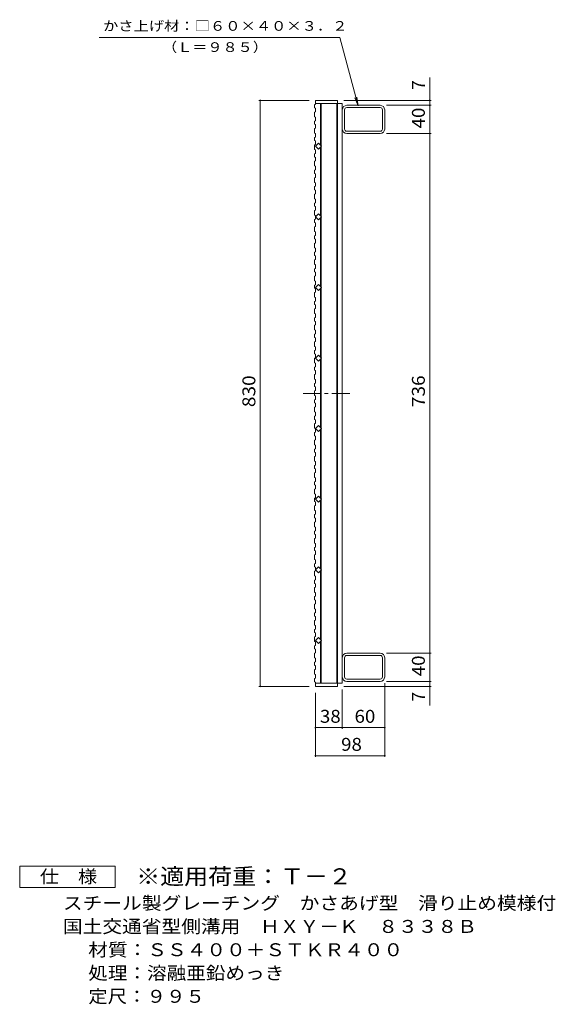
# Model space of a CAD drawing. Units: millimetres. Extents: x -844 to 1021, y -826 to 819.
# Drawn here: x 263 to 1021, y -646 to 749 of the extents above; entities that cross this region are included whole.
import ezdxf

# ---------------------------------------------------------------- set-up
doc = ezdxf.new("R2010")
doc.units = ezdxf.units.MM
doc.header["$LTSCALE"] = 6
doc.linetypes.add('JWW_CENTER1', pattern=[6.773333, 4.233333, -0.846667, 0.846667, -0.846667])
for name, color, linetype in [('A-1_ピット', 7, 'Continuous'), ('A-2_蓋', 7, 'Continuous'), ('A-4_寸法', 7, 'Continuous'), ('A-A', 7, 'Continuous'), ('F-4ﾚｲﾔ', 7, 'Continuous'), ('F-5ﾚｲﾔ', 7, 'Continuous')]:
    doc.layers.add(name, color=color, linetype=linetype)
doc.styles.add('ＭＳ ゴシック', font='txt', dxfattribs={"height": 1})

msp = doc.modelspace()

# ---------------------------------------------------------------- linework, layer by layer
at = {"layer": 'A-1_ピット', "color": 2, "linetype": 'Continuous', "lineweight": 9}
for p, q in [((773.1, 627.7), (725.9, 627.7)), ((722.7, 594.1), (722.7, 621.3)), ((773.1, 624.5), (725.9, 624.5)), ((776.3, 594.1), (776.3, 621.3)), ((779.5, 594.1), (779.5, 621.3)), ((725.9, 590.9), (773.1, 590.9)), ((773.1, 587.7), (725.9, 587.7)), ((773.1, -148.3), (725.9, -148.3)), ((725.9, -151.5), (773.1, -151.5)), ((722.7, -154.7), (722.7, -181.9)), ((776.3, -154.7), (776.3, -181.9)), ((779.5, -154.7), (779.5, -181.9)), ((773.1, -185.1), (725.9, -185.1)), ((773.1, -188.3), (725.9, -188.3))]:
    msp.add_line(p, q, dxfattribs=at)
for centre, radius, start, end in [((725.9, 621.3), 6.4, 90, 180), ((773.1, 621.3), 6.4, 0, 90), ((725.9, 621.3), 3.2, 90, 180), ((773.1, 621.3), 3.2, 0, 90), ((725.9, 594.1), 6.4, 180, 270), ((725.9, 594.1), 3.2, 180, 270), ((773.1, 594.1), 6.4, 270, 0), ((773.1, 594.1), 3.2, 270, 0), ((725.9, -154.7), 6.4, 90, 180), ((725.9, -154.7), 3.2, 90, 180), ((773.1, -154.7), 6.4, 0, 90), ((773.1, -154.7), 3.2, 0, 90), ((725.9, -181.9), 6.4, 180, 270), ((725.9, -181.9), 3.2, 180, 270), ((773.1, -181.9), 3.2, 270, 0), ((773.1, -181.9), 6.4, 270, 0)]:
    msp.add_arc(centre, radius, start, end, dxfattribs=at)
at = {"layer": 'A-2_蓋', "color": 3, "linetype": 'Continuous', "lineweight": 9}
for p, q in [((681.5, 634.7), (712.5, 634.7)), ((681.5, 634.7), (681.5, 629.1)), ((681.5, 630.2), (719.5, 630.2)), ((688.5, 630.2), (688.5, 571.2)), ((689.5, 630.2), (689.5, 570.2)), ((711.5, 630.2), (711.5, 469.7)), ((712.5, 634.7), (712.5, 469.7)), ((719.5, 630.2), (719.5, -190.8)), ((681.5, 569.7), (685.8, 574)), ((685.8, 574), (690, 569.7)), ((685.8, 565.5), (681.5, 569.7)), ((690, 569.7), (685.8, 565.5)), ((688.5, 568.3), (688.5, 471.2)), ((689.5, 569.3), (689.5, 470.2)), ((681.5, 469.7), (685.8, 474)), ((685.8, 465.5), (681.5, 469.7)), ((685.8, 474), (690, 469.7)), ((690, 469.7), (685.8, 465.5)), ((688.5, 468.3), (688.5, 371.2)), ((689.5, 469.3), (689.5, 370.2)), ((711.5, -190.8), (711.5, 469.7)), ((712.5, -195.3), (712.5, 469.7)), ((681.5, 369.7), (685.8, 374)), ((685.8, 365.5), (681.5, 369.7)), ((685.8, 374), (690, 369.7)), ((690, 369.7), (685.8, 365.5)), ((688.5, 368.3), (688.5, 271.2)), ((689.5, 369.3), (689.5, 270.2)), ((681.5, 269.7), (685.8, 274)), ((685.8, 265.5), (681.5, 269.7)), ((685.8, 274), (690, 269.7)), ((690, 269.7), (685.8, 265.5)), ((688.5, 268.3), (688.5, 171.2)), ((689.5, 269.3), (689.5, 170.2)), ((681.5, 169.7), (685.8, 174)), ((685.8, 165.5), (681.5, 169.7)), ((685.8, 174), (690, 169.7)), ((690, 169.7), (685.8, 165.5)), ((688.5, 168.3), (688.5, 71.2)), ((689.5, 169.3), (689.5, 70.2)), ((681.5, 69.7), (685.8, 74)), ((685.8, 65.5), (681.5, 69.7)), ((685.8, 74), (690, 69.7)), ((690, 69.7), (685.8, 65.5)), ((688.5, 68.3), (688.5, -28.8)), ((689.5, 69.3), (689.5, -29.8)), ((681.5, -30.3), (685.8, -26)), ((685.8, -26), (690, -30.3)), ((685.8, -34.5), (681.5, -30.3)), ((690, -30.3), (685.8, -34.5)), ((688.5, -31.7), (688.5, -128.8)), ((689.5, -30.7), (689.5, -129.8)), ((685.8, -126), (681.5, -130.3)), ((681.5, -130.3), (685.8, -134.5)), ((690, -130.3), (685.8, -126)), ((685.8, -134.5), (690, -130.3)), ((688.5, -190.8), (688.5, -131.7)), ((689.5, -190.8), (689.5, -130.7)), ((681.5, -190.8), (681.5, -195.3)), ((681.5, -190.8), (719.5, -190.8)), ((681.5, -195.3), (712.5, -195.3))]:
    msp.add_line(p, q, dxfattribs=at)
at = {"layer": 'A-2_蓋', "color": 3, "linetype": 'JWW_CENTER1', "lineweight": 9}
msp.add_line((664, 219.7), (735, 219.7), dxfattribs=at)
at = {"layer": 'A-4_寸法', "color": 7, "linetype": 'Continuous', "lineweight": 9}
for p, q in [((715.8, 723.8), (375.2, 723.8)), ((741.8, 626.8), (715.8, 723.8)), ((843.4, 666.9), (843.4, 627.7)), ((672.5, 634.7), (601.4, 634.7)), ((603.2, -195.3), (603.2, 634.7)), ((721.5, 634.7), (845.2, 634.7)), ((741.8, 626.8), (737, 638.4)), ((741.8, 626.8), (740.2, 639.2)), ((782.1, 627.7), (845.2, 627.7)), ((843.4, 627.7), (843.4, 587.7)), ((782.1, 587.7), (845.2, 587.7)), ((843.4, 587.7), (843.4, -148.3)), ((782.1, -148.3), (845.2, -148.3)), ((843.4, -148.3), (843.4, -188.3)), ((779.5, -190.9), (779.5, -295.3)), ((782.1, -188.3), (845.2, -188.3)), ((843.4, -188.3), (843.4, -222.2)), ((672.5, -195.3), (601.4, -195.3)), ((681.5, -204.3), (681.5, -295.3)), ((719.5, -199.8), (719.5, -255.6)), ((721.5, -195.3), (845.2, -195.3)), ((681.5, -253.8), (719.5, -253.8)), ((719.5, -253.8), (779.5, -253.8)), ((681.5, -293.5), (779.5, -293.5))]:
    msp.add_line(p, q, dxfattribs=at)
at = {"layer": 'A-4_寸法', "color": 7, "linetype": 'Continuous', "lineweight": 9, "const_width": 1.2}
for points in [[(603.8, 634.7, 0.414214), (603.2, 635.3, 0.414214), (602.6, 634.7, 0.414214), (603.2, 634.1, 0.414214)], [(844, 634.7, 0.414214), (843.4, 635.3, 0.414214), (842.8, 634.7, 0.414214), (843.4, 634.1, 0.414214)], [(844, 627.7, 0.414214), (843.4, 628.3, 0.414214), (842.8, 627.7, 0.414214), (843.4, 627.1, 0.414214)], [(844, 587.7, 0.414214), (843.4, 588.3, 0.414214), (842.8, 587.7, 0.414214), (843.4, 587.1, 0.414214)], [(844, -148.3, 0.414214), (843.4, -147.7, 0.414214), (842.8, -148.3, 0.414214), (843.4, -148.9, 0.414214)], [(603.8, -195.3, 0.414214), (603.2, -194.7, 0.414214), (602.6, -195.3, 0.414214), (603.2, -195.9, 0.414214)], [(844, -188.3, 0.414214), (843.4, -187.7, 0.414214), (842.8, -188.3, 0.414214), (843.4, -188.9, 0.414214)], [(844, -195.3, 0.414214), (843.4, -194.7, 0.414214), (842.8, -195.3, 0.414214), (843.4, -195.9, 0.414214)], [(682.1, -253.8, 0.414214), (681.5, -253.2, 0.414214), (680.9, -253.8, 0.414214), (681.5, -254.4, 0.414214)], [(720.1, -253.8, 0.414214), (719.5, -253.2, 0.414214), (718.9, -253.8, 0.414214), (719.5, -254.4, 0.414214)], [(780.1, -253.8, 0.414214), (779.5, -253.2, 0.414214), (778.9, -253.8, 0.414214), (779.5, -254.4, 0.414214)], [(682.1, -293.5, 0.414214), (681.5, -292.9, 0.414214), (680.9, -293.5, 0.414214), (681.5, -294.1, 0.414214)], [(780.1, -293.5, 0.414214), (779.5, -292.9, 0.414214), (778.9, -293.5, 0.414214), (779.5, -294.1, 0.414214)]]:
    msp.add_lwpolyline(points, format="xyb", close=True, dxfattribs=at)
at = {"layer": 'A-A', "color": 3, "linetype": 'Continuous', "lineweight": 9}
for p, q in [((680, 628.6), (681.5, 629.1)), ((680, 628.6), (680, 624.2)), ((680, 624.2), (681.5, 623.7)), ((680, 618), (681.5, 618.6)), ((680, 618), (680, 611.5)), ((681.5, 623.7), (681.5, 618.6)), ((680, 611.5), (681.5, 611)), ((680, 605.4), (681.5, 605.9)), ((680, 605.4), (680, 601)), ((680, 601), (681.5, 600.4)), ((681.5, 611), (681.5, 605.9)), ((681.5, 600.4), (681.5, 595.3)), ((680, 594.8), (681.5, 595.3)), ((680, 594.8), (680, 588.3)), ((680, 588.3), (681.5, 587.8)), ((681.5, 587.8), (681.5, 582.6)), ((680, 582.1), (681.5, 582.6)), ((680, 582.1), (680, 577.7)), ((680, 577.7), (681.5, 577.2)), ((680, 571.6), (681.5, 572.1)), ((681.5, 577.2), (681.5, 572.1)), ((680, 571.6), (680, 565)), ((680, 565), (681.5, 564.5)), ((680, 558.9), (681.5, 559.4)), ((680, 558.9), (680, 554.5)), ((681.5, 564.5), (681.5, 559.4)), ((680, 554.5), (681.5, 554)), ((680, 548.4), (681.5, 548.9)), ((680, 548.4), (680, 541.8)), ((681.5, 554), (681.5, 548.9)), ((680, 541.8), (681.5, 541.3)), ((680, 535.7), (681.5, 536.2)), ((680, 535.7), (680, 531.3)), ((680, 531.3), (681.5, 530.8)), ((681.5, 541.3), (681.5, 536.2)), ((681.5, 530.8), (681.5, 525.6)), ((680, 525.1), (681.5, 525.6)), ((680, 525.1), (680, 518.6)), ((680, 518.6), (681.5, 518.1)), ((681.5, 518.1), (681.5, 513)), ((680, 512.5), (681.5, 513)), ((680, 512.5), (680, 508)), ((680, 508), (681.5, 507.5)), ((680, 501.9), (681.5, 502.4)), ((681.5, 507.5), (681.5, 502.4)), ((680, 501.9), (680, 495.4)), ((680, 495.4), (681.5, 494.9)), ((680, 489.2), (681.5, 489.7)), ((680, 489.2), (680, 484.8)), ((681.5, 494.9), (681.5, 489.7)), ((680, 484.8), (681.5, 484.3)), ((680, 478.7), (681.5, 479.2)), ((680, 478.7), (680, 472.1)), ((681.5, 484.3), (681.5, 479.2)), ((680, 472.1), (681.5, 471.6)), ((680, 466), (681.5, 466.5)), ((680, 466), (680, 461.6)), ((680, 461.6), (681.5, 461.1)), ((681.5, 471.6), (681.5, 466.5)), ((681.5, 461.1), (681.5, 456)), ((680, 455.5), (681.5, 456)), ((680, 455.5), (680, 448.9)), ((680, 448.9), (681.5, 448.4)), ((681.5, 448.4), (681.5, 443.3)), ((680, 442.8), (681.5, 443.3)), ((680, 442.8), (680, 438.4)), ((680, 438.4), (681.5, 437.9)), ((680, 432.2), (681.5, 432.7)), ((681.5, 437.9), (681.5, 432.7)), ((680, 432.2), (680, 425.7)), ((680, 425.7), (681.5, 425.2)), ((680, 419.5), (681.5, 420.1)), ((680, 419.5), (680, 415.1)), ((681.5, 425.2), (681.5, 420.1)), ((680, 415.1), (681.5, 414.6)), ((680, 409), (681.5, 409.5)), ((680, 409), (680, 402.5)), ((681.5, 414.6), (681.5, 409.5)), ((680, 402.5), (681.5, 401.9)), ((680, 396.3), (681.5, 396.8)), ((680, 396.3), (680, 391.9)), ((680, 391.9), (681.5, 391.4)), ((681.5, 401.9), (681.5, 396.8)), ((681.5, 391.4), (681.5, 386.3)), ((680, 385.8), (681.5, 386.3)), ((680, 385.8), (680, 379.2)), ((680, 379.2), (681.5, 378.7)), ((681.5, 378.7), (681.5, 373.6)), ((680, 373.1), (681.5, 373.6)), ((680, 373.1), (680, 368.7)), ((680, 368.7), (681.5, 368.2)), ((680, 362.6), (681.5, 363.1)), ((681.5, 368.2), (681.5, 363.1)), ((680, 362.6), (680, 356)), ((680, 356), (681.5, 355.5)), ((680, 349.9), (681.5, 350.4)), ((680, 349.9), (680, 345.5)), ((681.5, 355.5), (681.5, 350.4)), ((680, 345.5), (681.5, 344.9)), ((680, 339.3), (681.5, 339.8)), ((680, 339.3), (680, 332.8)), ((681.5, 344.9), (681.5, 339.8)), ((680, 332.8), (681.5, 332.3)), ((680, 326.6), (681.5, 327.2)), ((680, 326.6), (680, 322.2)), ((680, 322.2), (681.5, 321.7)), ((681.5, 332.3), (681.5, 327.2)), ((681.5, 321.7), (681.5, 316.6)), ((680, 316.1), (681.5, 316.6)), ((680, 316.1), (680, 309.6)), ((680, 309.6), (681.5, 309)), ((681.5, 309), (681.5, 303.9)), ((680, 303.4), (681.5, 303.9)), ((680, 303.4), (680, 299)), ((680, 299), (681.5, 298.5)), ((680, 292.9), (681.5, 293.4)), ((681.5, 298.5), (681.5, 293.4)), ((680, 292.9), (680, 286.3)), ((680, 286.3), (681.5, 285.8)), ((680, 280.2), (681.5, 280.7)), ((680, 280.2), (680, 275.8)), ((681.5, 285.8), (681.5, 280.7)), ((680, 275.8), (681.5, 275.3)), ((680, 269.6), (681.5, 270.2)), ((680, 269.6), (680, 263.1)), ((681.5, 275.3), (681.5, 270.2)), ((680, 263.1), (681.5, 262.6)), ((680, 257), (681.5, 257.5)), ((680, 257), (680, 252.6)), ((680, 252.6), (681.5, 252)), ((681.5, 262.6), (681.5, 257.5)), ((681.5, 252), (681.5, 246.9)), ((680, 246.4), (681.5, 246.9)), ((680, 246.4), (680, 239.9)), ((680, 239.9), (681.5, 239.4)), ((681.5, 239.4), (681.5, 234.2)), ((680, 233.7), (681.5, 234.2)), ((680, 233.7), (680, 229.3)), ((680, 229.3), (681.5, 228.8)), ((680, 223.2), (681.5, 223.7)), ((680, 223.2), (680, 216.6)), ((681.5, 228.8), (681.5, 223.7)), ((680, 216.6), (681.5, 216.1)), ((680, 210.5), (681.5, 211)), ((680, 210.5), (680, 206.1)), ((681.5, 216.1), (681.5, 211)), ((680, 206.1), (681.5, 205.6)), ((680, 200), (681.5, 200.5)), ((680, 200), (680, 193.4)), ((681.5, 205.6), (681.5, 200.5)), ((680, 193.4), (681.5, 192.9)), ((680, 187.3), (681.5, 187.8)), ((680, 187.3), (680, 182.9)), ((680, 182.9), (681.5, 182.4)), ((681.5, 192.9), (681.5, 187.8)), ((681.5, 182.4), (681.5, 177.3)), ((680, 176.7), (681.5, 177.3)), ((680, 176.7), (680, 170.2)), ((680, 170.2), (681.5, 169.7)), ((681.5, 169.7), (681.5, 164.6)), ((680, 164.1), (681.5, 164.6)), ((680, 164.1), (680, 159.6)), ((680, 159.6), (681.5, 159.1)), ((680, 153.5), (681.5, 154)), ((680, 153.5), (680, 147)), ((681.5, 159.1), (681.5, 154)), ((680, 147), (681.5, 146.5)), ((680, 140.8), (681.5, 141.3)), ((680, 140.8), (680, 136.4)), ((681.5, 146.5), (681.5, 141.3)), ((680, 136.4), (681.5, 135.9)), ((680, 130.3), (681.5, 130.8)), ((680, 130.3), (680, 123.7)), ((681.5, 135.9), (681.5, 130.8)), ((680, 123.7), (681.5, 123.2)), ((680, 117.6), (681.5, 118.1)), ((680, 117.6), (680, 113.2)), ((680, 113.2), (681.5, 112.7)), ((681.5, 123.2), (681.5, 118.1)), ((681.5, 112.7), (681.5, 107.6)), ((680, 107.1), (681.5, 107.6)), ((680, 107.1), (680, 100.5)), ((680, 100.5), (681.5, 100)), ((681.5, 100), (681.5, 94.9)), ((680, 94.4), (681.5, 94.9)), ((680, 94.4), (680, 90)), ((680, 90), (681.5, 89.5)), ((680, 83.8), (681.5, 84.3)), ((680, 83.8), (680, 77.3)), ((681.5, 89.5), (681.5, 84.3)), ((680, 77.3), (681.5, 76.8)), ((680, 71.1), (681.5, 71.7)), ((680, 71.1), (680, 66.7)), ((681.5, 76.8), (681.5, 71.7)), ((680, 66.7), (681.5, 66.2)), ((680, 60.6), (681.5, 61.1)), ((680, 60.6), (680, 54.1)), ((681.5, 66.2), (681.5, 61.1)), ((680, 54.1), (681.5, 53.5)), ((680, 47.9), (681.5, 48.4)), ((680, 47.9), (680, 43.5)), ((680, 43.5), (681.5, 43)), ((681.5, 53.5), (681.5, 48.4)), ((681.5, 43), (681.5, 37.9)), ((680, 37.4), (681.5, 37.9)), ((680, 37.4), (680, 30.8)), ((680, 30.8), (681.5, 30.3)), ((681.5, 30.3), (681.5, 25.2)), ((680, 24.7), (681.5, 25.2)), ((680, 24.7), (680, 20.3)), ((680, 20.3), (681.5, 19.8)), ((680, 14.2), (681.5, 14.7)), ((680, 14.2), (680, 7.6)), ((681.5, 19.8), (681.5, 14.7)), ((680, 7.6), (681.5, 7.1)), ((680, 1.5), (681.5, 2)), ((680, 1.5), (680, -2.9)), ((681.5, 7.1), (681.5, 2)), ((680, -2.9), (681.5, -3.4)), ((680, -9.1), (681.5, -8.6)), ((680, -9.1), (680, -15.6)), ((681.5, -3.4), (681.5, -8.6)), ((680, -15.6), (681.5, -16.1)), ((680, -21.8), (681.5, -21.2)), ((680, -21.8), (680, -26.2)), ((680, -26.2), (681.5, -26.7)), ((681.5, -16.1), (681.5, -21.2)), ((681.5, -26.7), (681.5, -31.8)), ((680, -32.3), (681.5, -31.8)), ((680, -32.3), (680, -38.8)), ((680, -38.8), (681.5, -39.4)), ((681.5, -39.4), (681.5, -44.5)), ((680, -45), (681.5, -44.5)), ((680, -45), (680, -49.4)), ((680, -49.4), (681.5, -49.9)), ((680, -55.5), (681.5, -55)), ((680, -55.5), (680, -62.1)), ((681.5, -49.9), (681.5, -55)), ((680, -62.1), (681.5, -62.6)), ((680, -68.2), (681.5, -67.7)), ((680, -68.2), (680, -72.6)), ((681.5, -62.6), (681.5, -67.7)), ((680, -72.6), (681.5, -73.1)), ((680, -78.8), (681.5, -78.2)), ((680, -78.8), (680, -85.3)), ((681.5, -73.1), (681.5, -78.2)), ((680, -85.3), (681.5, -85.8)), ((680, -91.4), (681.5, -90.9)), ((680, -91.4), (680, -95.8)), ((680, -95.8), (681.5, -96.4)), ((681.5, -85.8), (681.5, -90.9)), ((681.5, -96.4), (681.5, -101.5)), ((680, -102), (681.5, -101.5)), ((680, -102), (680, -108.5)), ((680, -108.5), (681.5, -109)), ((681.5, -109), (681.5, -114.2)), ((680, -114.7), (681.5, -114.2)), ((680, -114.7), (680, -119.1)), ((680, -119.1), (681.5, -119.6)), ((680, -125.2), (681.5, -124.7)), ((680, -125.2), (680, -131.8)), ((681.5, -119.6), (681.5, -124.7)), ((680, -131.8), (681.5, -132.3)), ((680, -137.9), (681.5, -137.4)), ((680, -137.9), (680, -142.3)), ((681.5, -132.3), (681.5, -137.4)), ((680, -142.3), (681.5, -142.8)), ((680, -148.4), (681.5, -147.9)), ((680, -148.4), (680, -155)), ((681.5, -142.8), (681.5, -147.9)), ((680, -155), (681.5, -155.5)), ((680, -161.1), (681.5, -160.6)), ((680, -161.1), (680, -165.5)), ((680, -165.5), (681.5, -166)), ((681.5, -155.5), (681.5, -160.6)), ((681.5, -166), (681.5, -171.1)), ((680, -171.7), (681.5, -171.1)), ((680, -171.7), (680, -178.2)), ((680, -178.2), (681.5, -178.7)), ((681.5, -178.7), (681.5, -183.8)), ((680, -184.3), (681.5, -183.8)), ((680, -184.3), (680, -188.7)), ((680, -188.7), (681.5, -189.3)), ((681.5, -189.3), (681.5, -194.4))]:
    msp.add_line(p, q, dxfattribs=at)
at = {"layer": 'F-4ﾚｲﾔ', "color": 2, "linetype": 'Continuous', "lineweight": 9}
for p, q in [((262.6, -480.2), (262.6, -450.2)), ((262.6, -450.2), (397.6, -450.2)), ((397.6, -450.2), (397.6, -480.2)), ((397.6, -480.2), (262.6, -480.2))]:
    msp.add_line(p, q, dxfattribs=at)

# ---------------------------------------------------------------- texts
at = {"layer": 'A-4_寸法', "color": 7, "linetype": 'Continuous', "lineweight": 9, "style": 'ＭＳ ゴシック'}
for s, height, width, p in [('かさ上げ材：□６０×４０×３．２', 13.716, 1.15625, (380.6, 733.3)), ('（Ｌ＝９８５）', 13.72, 1.142857, (464.3, 703.3))]:
    msp.add_text(s, height=height, dxfattribs=dict(at, width=width)).set_placement(p)
at = {"layer": 'A-4_寸法', "color": 2, "linetype": 'Continuous', "lineweight": 9, "style": 'ＭＳ ゴシック'}
for p in [(836.4, 649.4), (836.4, -216.9)]:
    msp.add_text('7', height=18.3, rotation=90, dxfattribs=at).set_placement(p)
for s, width, p in [('40', 1.0625, (836.4, 595)), ('830', 1.083333, (596.3, 200.2)), ('736', 1.083333, (836.4, 200.2)), ('40', 1.0625, (836.4, -181))]:
    msp.add_text(s, height=18.29, rotation=90, dxfattribs=dict(at, width=width)).set_placement(p)
at = {"layer": 'A-4_寸法', "color": 2, "linetype": 'Continuous', "lineweight": 9, "style": 'ＭＳ ゴシック', "width": 1.0625}
for s, p in [('38', (687.8, -246.9)), ('60', (736.8, -246.9)), ('98', (717.8, -286.6))]:
    msp.add_text(s, height=18.29, dxfattribs=at).set_placement(p)
at = {"layer": 'F-4ﾚｲﾔ', "color": 2, "linetype": 'Continuous', "lineweight": 9, "style": 'ＭＳ ゴシック'}
for s, height, width, p in [('仕\u3000様', 18.29, 1.083333, (291.1, -473.8)), ('スチール製グレーチング\u3000かさあげ型\u3000滑り止め模様付', 18.288, 1.12, (323.8, -511.5)), ('国土交通省型側溝用\u3000ＨＸＹ－Ｋ\u3000８３３８Ｂ', 18.288, 1.119048, (323.8, -544.5)), ('材質：ＳＳ４００＋ＳＴＫＲ４００', 18.288, 1.117188, (359.7, -577.5)), ('処理：溶融亜鉛めっき', 18.29, 1.1125, (359.7, -610.5)), ('定尺：９９５', 18.29, 1.104167, (359.7, -643.5))]:
    msp.add_text(s, height=height, dxfattribs=dict(at, width=width)).set_placement(p)
at = {"layer": 'F-5ﾚｲﾔ', "color": 3, "linetype": 'Continuous', "lineweight": 9, "style": 'ＭＳ ゴシック', "width": 1.088889}
msp.add_text('※適用荷重：Ｔ－２', height=22.86, dxfattribs=at).set_placement((427.6, -475.9))

doc.saveas('drawing.dxf')
